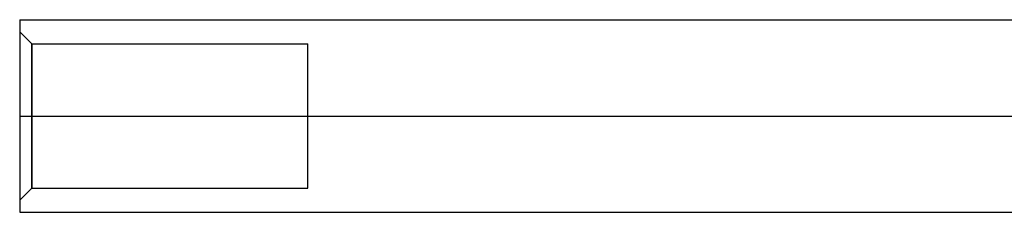
# Model space of a CAD drawing. Units: millimetres. Extents: x -70 to 12, y -4 to 4.
# Drawn here: x -70 to -29, y -4 to 4 of the extents above; entities that cross this region are included whole.
import ezdxf

# ---------------------------------------------------------------- set-up
doc = ezdxf.new("R2010")
doc.units = ezdxf.units.MM
doc.layers.add('MAIN-1', color=7, linetype='Continuous')
doc.layers.add('MAIN-2', color=7, linetype='Continuous')

msp = doc.modelspace()

# ---------------------------------------------------------------- linework, layer by layer
at = {"layer": 'MAIN-1'}
for p, q in [((-70, 4), (0, 4)), ((-70, 4), (-70, 0)), ((-70, 0), (0, 0)), ((-70, 0), (-70, -4)), ((-70, -4), (0, -4))]:
    msp.add_line(p, q, dxfattribs=at)
at = {"layer": 'MAIN-2'}
for p, q in [((-70, 4), (-70, 4)), ((-69.5, 3), (-70, 3.5)), ((-69.5, 3), (-69.5, -3)), ((-69.5, 3), (-58, 3)), ((-69.5, -3), (-69.5, 3)), ((-58, -3), (-58, 3)), ((-70, 0), (0, 0)), ((-69.5, -3), (-70, -3.5)), ((-69.5, -3), (-58, -3)), ((-70, -4), (-70, -4))]:
    msp.add_line(p, q, dxfattribs=at)

doc.saveas('drawing.dxf')
